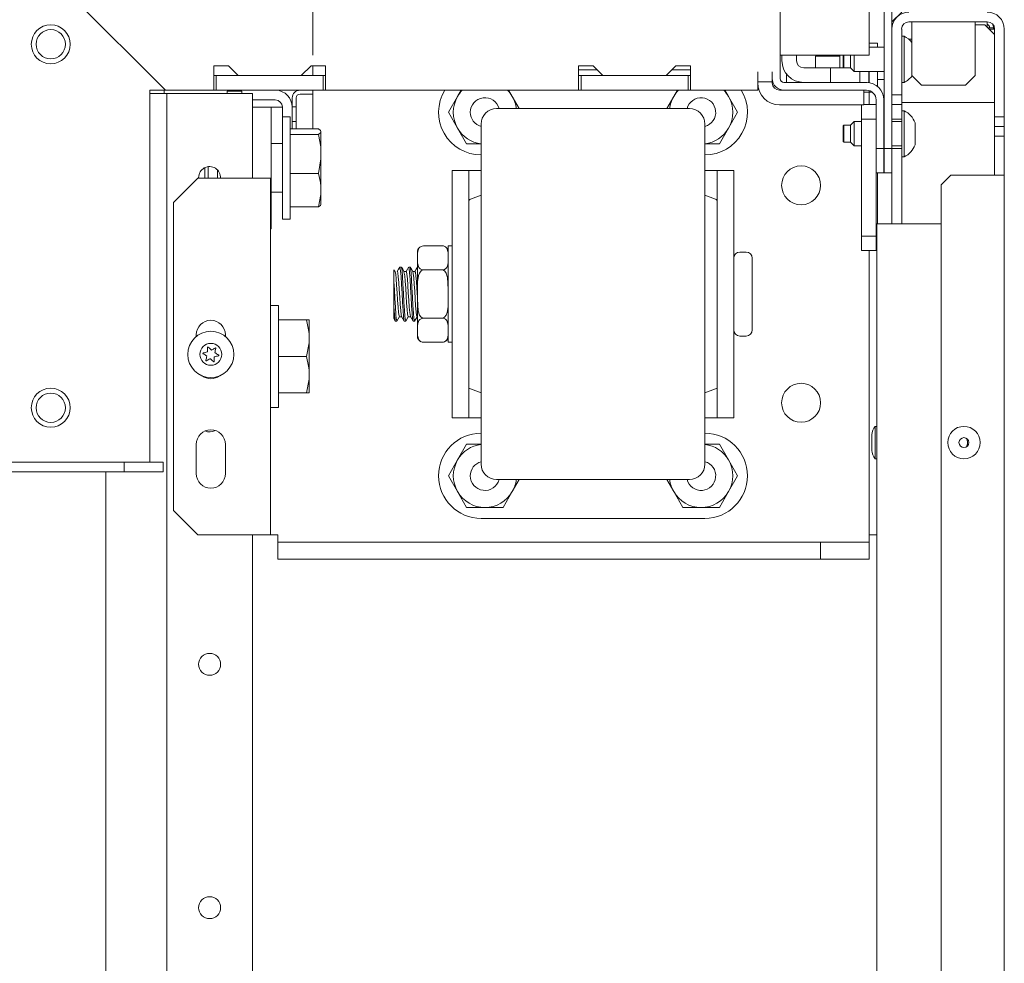
# Model space of a CAD drawing. Units: inches. Extents: x 111 to 391, y 29 to 248.
# Drawn here: x 225 to 233, y 62 to 70 of the extents above; entities that cross this region are included whole.
import ezdxf

# ---------------------------------------------------------------- set-up
doc = ezdxf.new("R2010")
doc.units = ezdxf.units.IN
doc.header["$MEASUREMENT"] = 0
doc.layers.add('1', color=7, linetype='CONTINUOUS')

msp = doc.modelspace()

# ---------------------------------------------------------------- linework, layer by layer
at = {"layer": '1', "color": 18, "linetype": 'Continuous', "lineweight": 18}
for p, q in [((231.5484, 71.1721), (231.5484, 69.2508)), ((226.574, 69.1563), (225.3944, 70.3359)), ((227.7662, 69.6357), (227.7662, 70.0688)), ((232.2688, 69.6357), (232.2688, 70.0688)), ((232.3909, 69.8115), (232.3909, 68.6855)), ((232.4539, 69.8115), (232.4539, 68.6855)), ((232.5327, 69.7883), (232.4539, 69.7095)), ((232.5327, 69.6505), (232.5327, 69.119)), ((233.2256, 69.7095), (232.5917, 69.7095)), ((232.6153, 69.668), (232.6153, 69.7095)), ((232.6153, 69.5678), (232.6153, 69.668)), ((233.1271, 69.7095), (233.1271, 69.668)), ((233.1271, 69.6859), (233.2059, 69.6859)), ((233.1271, 69.668), (233.1271, 69.5678)), ((233.2846, 69.6072), (233.2059, 69.6859)), ((233.2256, 69.7095), (233.2256, 69.6662)), ((233.263, 69.6615), (233.2303, 69.6615)), ((233.2726, 69.6505), (233.2413, 69.6505)), ((233.2756, 69.6615), (233.263, 69.6615)), ((233.2846, 69.6505), (233.2726, 69.6505)), ((233.2756, 69.6504), (233.2756, 69.6615)), ((233.2846, 68.9418), (233.2846, 69.6505)), ((233.3634, 69.6505), (233.3634, 68.9418)), ((227.7662, 69.4965), (227.7662, 69.6357)), ((232.2688, 69.4965), (232.2688, 69.6357)), ((232.5524, 69.593), (232.5327, 69.593)), ((232.5524, 69.5573), (232.5524, 69.593)), ((227.7662, 69.4388), (227.7662, 69.4965)), ((232.3182, 69.5373), (232.2688, 69.5373)), ((232.3909, 69.5045), (232.2688, 69.5045)), ((232.2688, 69.4388), (232.2688, 69.4965)), ((232.3358, 69.5373), (232.3182, 69.5373)), ((232.3358, 69.5373), (232.3358, 69.5045)), ((232.5524, 69.4638), (232.5524, 69.5573)), ((232.6153, 69.5678), (232.5905, 69.5678)), ((232.6153, 69.5678), (232.6153, 69.2765)), ((233.1271, 69.2765), (233.1271, 69.5678)), ((232.2688, 69.4388), (231.5484, 69.4388)), ((231.5633, 69.3965), (231.5633, 69.4389)), ((231.6814, 69.3965), (231.6814, 69.4389)), ((231.8358, 69.4319), (231.8358, 69.3374)), ((231.8646, 69.4319), (231.8358, 69.4319)), ((231.9342, 69.4319), (231.8646, 69.4319)), ((232.0038, 69.4319), (231.9342, 69.4319)), ((232.0326, 69.4319), (232.0038, 69.4319)), ((232.0326, 69.4319), (232.0257, 69.4388)), ((232.0326, 69.3374), (232.0326, 69.4319)), ((232.0602, 69.3745), (232.0602, 69.4388)), ((232.0651, 69.4389), (232.0651, 69.423)), ((232.0651, 69.423), (232.0651, 69.406)), ((232.1192, 69.3708), (232.1192, 69.4388)), ((232.1488, 69.4388), (232.1488, 69.4227)), ((232.1488, 69.4227), (232.1488, 69.406)), ((232.5524, 69.3483), (232.5524, 69.4638)), ((226.9651, 69.3532), (226.9651, 69.1563)), ((227.0832, 69.3532), (226.9651, 69.3532)), ((227.1619, 69.2745), (227.0832, 69.3532)), ((227.7525, 69.3532), (227.6737, 69.2745)), ((227.8706, 69.3532), (227.7525, 69.3532)), ((227.7662, 69.2744), (227.7662, 69.3532)), ((227.8706, 69.1563), (227.8706, 69.3532)), ((229.9178, 69.3532), (230.0359, 69.3532)), ((229.9178, 69.1563), (229.9178, 69.3532)), ((230.0359, 69.3532), (230.1147, 69.2745)), ((230.6265, 69.2745), (230.7052, 69.3532)), ((230.7052, 69.3532), (230.8233, 69.3532)), ((230.8233, 69.3532), (230.8233, 69.1563)), ((231.7405, 69.3374), (231.8389, 69.3374)), ((231.8389, 69.3374), (231.9225, 69.3374)), ((231.9225, 69.3374), (231.957, 69.3374)), ((231.957, 69.3374), (231.9881, 69.3374)), ((231.957, 69.3374), (231.957, 69.2193)), ((231.9881, 69.3374), (232.0648, 69.3374)), ((232.0602, 69.3421), (232.0602, 69.3745)), ((232.0602, 69.3421), (232.0651, 69.3371)), ((232.0651, 69.406), (232.0651, 69.3573)), ((232.0651, 69.3573), (232.0651, 69.3371)), ((232.0651, 69.3371), (232.1192, 69.3371)), ((232.1192, 69.3371), (232.1192, 69.3708)), ((232.1192, 69.3371), (232.1488, 69.3076)), ((232.1488, 69.406), (232.1488, 69.3364)), ((232.1488, 69.3364), (232.1488, 69.3076)), ((232.5524, 69.2547), (232.5524, 69.3483)), ((226.9847, 69.2745), (226.9651, 69.2745)), ((226.9847, 69.1563), (226.9847, 69.2745)), ((227.8509, 69.2745), (226.9847, 69.2745)), ((227.6737, 69.2745), (227.1619, 69.2745)), ((227.8706, 69.2745), (227.8509, 69.2745)), ((227.8509, 69.1563), (227.8509, 69.2745)), ((229.9178, 69.3223), (230.0668, 69.3223)), ((229.9375, 69.2745), (229.9178, 69.2745)), ((229.9375, 69.1563), (229.9375, 69.2745)), ((230.8036, 69.2745), (229.9375, 69.2745)), ((230.1147, 69.2745), (230.6265, 69.2745)), ((230.6743, 69.3223), (230.8233, 69.3223)), ((230.8233, 69.2745), (230.8036, 69.2745)), ((230.8036, 69.1563), (230.8036, 69.2745)), ((231.3673, 69.1563), (231.3673, 69.304)), ((231.4854, 69.304), (231.4854, 69.2508)), ((231.4854, 69.304), (231.4854, 69.2483)), ((231.6015, 69.2193), (231.6015, 69.2866)), ((232.1488, 69.3076), (232.3909, 69.3076)), ((232.1933, 69.3076), (232.1933, 69.2193)), ((232.2669, 69.2193), (232.2669, 69.3076)), ((232.2688, 69.3076), (232.2688, 69.2177)), ((232.3358, 69.3076), (232.3358, 69.1882)), ((232.5524, 69.219), (232.5524, 69.2547)), ((232.6153, 69.2765), (232.6941, 69.1977)), ((233.0484, 69.1977), (233.1271, 69.2765)), ((231.4854, 69.2252), (231.3673, 69.2252)), ((231.4854, 69.2483), (231.4854, 69.2252)), ((231.4854, 69.2252), (231.4854, 69.2154)), ((231.5799, 69.2193), (232.2472, 69.2193)), ((232.2472, 69.2193), (232.2521, 69.2193)), ((232.262, 69.2193), (232.2669, 69.2193)), ((232.3358, 69.2436), (232.3909, 69.2436)), ((232.5327, 69.219), (232.5524, 69.219)), ((232.6941, 69.1977), (233.0484, 69.1977)), ((226.448, 69.1563), (226.574, 69.1563)), ((226.448, 66.2075), (226.448, 69.1563)), ((226.4867, 69.1292), (226.448, 69.1292)), ((226.5563, 69.1292), (226.4867, 69.1292)), ((226.5851, 69.1292), (226.5563, 69.1292)), ((226.5636, 69.1563), (226.5636, 69.1292)), ((226.574, 69.1563), (226.9651, 69.1563)), ((226.5851, 69.1292), (226.5851, 32.5378)), ((226.6174, 69.1292), (226.5851, 69.1292)), ((226.6953, 69.1292), (226.6174, 69.1292)), ((227.1678, 69.1292), (226.6953, 69.1292)), ((226.9847, 69.1563), (226.9651, 69.1563)), ((227.8509, 69.1563), (226.9847, 69.1563)), ((227.1928, 69.1478), (227.0747, 69.1478)), ((227.0747, 69.1478), (227.0747, 69.1431)), ((227.0747, 69.1431), (227.0747, 69.1292)), ((227.2457, 69.1292), (227.1678, 69.1292)), ((227.1928, 69.1478), (227.1928, 69.1431)), ((227.1928, 69.1431), (227.1928, 69.1292)), ((227.278, 69.1292), (227.2457, 69.1292)), ((227.278, 69.1292), (227.278, 68.4442)), ((227.6002, 69.0933), (227.6002, 69.0209)), ((227.6317, 69.0933), (227.6317, 69.0209)), ((227.6632, 69.1248), (227.7662, 69.1248)), ((227.7662, 68.8428), (227.7662, 69.1563)), ((227.8706, 69.1563), (227.8509, 69.1563)), ((227.8706, 69.1563), (229.9178, 69.1563)), ((228.938, 69.1052), (228.8641, 68.9773)), ((228.9675, 69.1563), (228.938, 69.1052)), ((229.3812, 69.1052), (229.3517, 69.1563)), ((229.4378, 69.0073), (229.3812, 69.1052)), ((229.9375, 69.1563), (229.9178, 69.1563)), ((230.8036, 69.1563), (229.9375, 69.1563)), ((230.688, 69.1052), (230.6314, 69.0073)), ((230.7175, 69.1563), (230.688, 69.1052)), ((230.8233, 69.1563), (230.8036, 69.1563)), ((230.8233, 69.1563), (231.3673, 69.1563)), ((231.1312, 69.1052), (231.1017, 69.1563)), ((231.2051, 68.9773), (231.1312, 69.1052)), ((231.5444, 69.1563), (231.5799, 69.1563)), ((231.5799, 69.1563), (232.2472, 69.1563)), ((232.2255, 69.1563), (232.2255, 69.0382)), ((232.2255, 69.1393), (232.2961, 69.1393)), ((232.2688, 69.1533), (232.2688, 69.0398)), ((232.4539, 69.119), (232.5327, 69.119)), ((232.5327, 69.119), (232.5327, 69.0403)), ((227.4624, 69.0777), (227.278, 69.0777)), ((227.278, 69.0198), (227.429, 69.0198)), ((227.4303, 69.0198), (227.429, 69.0198)), ((227.429, 69.0198), (227.429, 68.9622)), ((227.4343, 69.0198), (227.4303, 69.0198)), ((227.4951, 69.0198), (227.4343, 69.0198)), ((227.5148, 69.0198), (227.4951, 69.0198)), ((227.5215, 69.0198), (227.5148, 69.0198)), ((227.5215, 69.0198), (227.5215, 68.9411)), ((227.6002, 68.9028), (227.6002, 69.0209)), ((227.6002, 69.0209), (227.6317, 69.0209)), ((227.6317, 69.0209), (227.6317, 68.9028)), ((231.5444, 69.0382), (232.1271, 69.0382)), ((232.1967, 69.0382), (232.1271, 69.0382)), ((232.2255, 69.0382), (232.1967, 69.0382)), ((232.2078, 68.9218), (232.2078, 69.0382)), ((232.2255, 69.0399), (232.3259, 69.0399)), ((232.3259, 69.0776), (232.3259, 68.6855)), ((232.3889, 69.0776), (232.3889, 68.6855)), ((232.5327, 69.0403), (232.4539, 69.0403)), ((232.5327, 69.056), (233.2846, 69.056)), ((232.5327, 69.0403), (232.5327, 68.9218)), ((227.429, 68.9622), (227.429, 68.823)), ((227.5837, 68.9411), (227.5215, 68.9411)), ((227.5215, 68.9411), (227.5215, 68.8857)), ((227.5837, 68.9001), (227.5837, 68.9411)), ((228.8641, 68.9773), (228.938, 68.8493)), ((230.8156, 69.0073), (229.2536, 69.0073)), ((231.1312, 68.8493), (231.2051, 68.9773)), ((232.5524, 68.9907), (232.5327, 68.9907)), ((232.5524, 68.955), (232.5524, 68.9907)), ((232.5524, 68.8615), (232.5524, 68.955)), ((233.2846, 68.8631), (233.2846, 68.9418)), ((233.2846, 68.9418), (233.3634, 68.9418)), ((233.3634, 68.9418), (233.3634, 68.8631)), ((227.5215, 68.8857), (227.5215, 68.7344)), ((227.5837, 68.7854), (227.5837, 68.9001)), ((227.6002, 68.9028), (227.6002, 68.8428)), ((227.6317, 68.9028), (227.6002, 68.9028)), ((227.6317, 68.9028), (227.6317, 68.8864)), ((227.6317, 68.8864), (227.6317, 68.8428)), ((229.1286, 68.8478), (229.1286, 68.8823)), ((230.9406, 68.8823), (230.9406, 68.8477)), ((232.0651, 68.8726), (232.0602, 68.8677)), ((232.0602, 68.8357), (232.0602, 68.8677)), ((232.1192, 68.8726), (232.0651, 68.8726)), ((232.0651, 68.8726), (232.0651, 68.8524)), ((232.0651, 68.8524), (232.0651, 68.8037)), ((232.1488, 68.9021), (232.1192, 68.8726)), ((232.1192, 68.8381), (232.1192, 68.8726)), ((232.2078, 68.9021), (232.1488, 68.9021)), ((232.1488, 68.9021), (232.1488, 68.8733)), ((232.1488, 68.8733), (232.1488, 68.8037)), ((232.2078, 68.9218), (232.2078, 67.9769)), ((232.3259, 68.9218), (232.2078, 68.9218)), ((232.3909, 68.9021), (232.3889, 68.9021)), ((232.5327, 68.9218), (232.4539, 68.9218)), ((232.5327, 68.9021), (232.4539, 68.9021)), ((232.5327, 68.8037), (232.5327, 68.9218)), ((232.5524, 68.7459), (232.5524, 68.8615)), ((232.6409, 68.848), (232.6409, 68.8923)), ((233.2846, 68.7843), (233.2846, 68.8631)), ((233.3634, 68.8631), (233.2846, 68.8631)), ((233.3634, 68.8631), (233.3634, 68.7843)), ((227.429, 68.2324), (227.429, 68.823)), ((227.8127, 68.8428), (227.5837, 68.8428)), ((227.8127, 68.798), (227.5837, 68.798)), ((227.5837, 68.6197), (227.5837, 68.7854)), ((227.8127, 68.8428), (227.8291, 68.8308)), ((227.8325, 68.8148), (227.8127, 68.798)), ((227.8127, 68.798), (227.831, 68.6973)), ((227.8291, 68.8308), (227.8325, 68.826)), ((227.8325, 68.8148), (227.8325, 68.826)), ((227.8325, 68.8148), (227.8325, 68.7642)), ((228.938, 68.8493), (229.0119, 68.7214)), ((229.1286, 68.7461), (229.1286, 68.8478)), ((230.9406, 68.8477), (230.9406, 68.7459)), ((231.0573, 68.7214), (231.1312, 68.8493)), ((232.0602, 68.7717), (232.0602, 68.8357)), ((232.0651, 68.8037), (232.0651, 68.755)), ((232.1192, 68.7692), (232.1192, 68.8381)), ((232.1488, 68.8037), (232.1488, 68.7341)), ((232.5327, 68.6856), (232.5327, 68.8037)), ((232.6409, 68.7594), (232.6409, 68.848)), ((233.2846, 68.7843), (233.2846, 68.4694)), ((233.3634, 68.7843), (233.2846, 68.7843)), ((233.3634, 68.4694), (233.3634, 68.7843)), ((227.5215, 68.7246), (227.429, 68.7246)), ((227.5215, 68.7344), (227.5215, 68.5277)), ((227.831, 68.6973), (227.8325, 68.6797)), ((227.8325, 68.7642), (227.8325, 68.6797)), ((229.0119, 68.7214), (229.1286, 68.7214)), ((229.1286, 68.5824), (229.1286, 68.7461)), ((230.9406, 68.7459), (230.9406, 68.5821)), ((230.9406, 68.7214), (231.0573, 68.7214)), ((232.0602, 68.7397), (232.0602, 68.7717)), ((232.0602, 68.7397), (232.0651, 68.7348)), ((232.0651, 68.755), (232.0651, 68.7348)), ((232.0651, 68.7348), (232.1192, 68.7348)), ((232.1192, 68.7348), (232.1192, 68.7692)), ((232.1192, 68.7348), (232.1488, 68.7053)), ((232.1488, 68.7341), (232.1488, 68.7053)), ((232.1488, 68.7053), (232.2078, 68.7053)), ((232.3889, 68.7053), (232.3909, 68.7053)), ((232.4539, 68.7053), (232.5327, 68.7053)), ((232.5524, 68.6524), (232.5524, 68.7459)), ((232.6409, 68.7151), (232.6409, 68.7594)), ((227.5837, 68.4357), (227.5837, 68.6197)), ((227.8325, 68.6012), (227.8325, 68.6797)), ((232.3259, 68.6855), (232.3889, 68.6855)), ((232.3259, 68.4886), (232.3259, 68.6855)), ((232.3889, 68.6855), (232.3889, 68.4886)), ((232.3909, 68.4886), (232.3909, 68.6855)), ((232.3909, 68.6855), (232.4539, 68.6855)), ((232.5327, 68.6856), (232.4539, 68.6856)), ((232.4539, 68.6855), (232.4539, 68.4886)), ((232.5327, 68.6856), (232.5327, 68.0753)), ((232.5327, 68.6167), (232.5524, 68.6167)), ((232.5524, 68.6167), (232.5524, 68.6524)), ((226.9211, 68.5376), (226.9211, 68.5327)), ((227.8325, 68.6012), (227.8127, 68.4829)), ((227.8325, 68.4885), (227.8325, 68.6012)), ((229.1286, 68.3647), (229.1286, 68.5824)), ((230.9406, 68.5821), (230.9406, 68.3644)), ((226.8916, 68.4853), (226.8916, 68.5287)), ((226.8916, 68.4448), (226.8916, 68.4853)), ((226.9211, 68.5327), (226.9211, 68.5277)), ((226.9211, 68.5277), (226.9211, 68.4852)), ((226.9211, 68.4852), (226.9211, 68.4447)), ((226.9959, 68.5105), (226.9959, 68.4772)), ((226.9959, 68.4772), (226.9959, 68.4447)), ((227.5215, 68.5277), (227.5215, 68.321)), ((227.8127, 68.4829), (227.5837, 68.4829)), ((227.8127, 68.4829), (227.8291, 68.4104)), ((227.8325, 68.3814), (227.8325, 68.4885)), ((229.0296, 68.5073), (228.8956, 68.5073)), ((228.8956, 68.5073), (228.8956, 67.8538)), ((229.0384, 68.5073), (229.0296, 68.5073)), ((229.0296, 68.2563), (229.0296, 68.5073)), ((229.0596, 68.5073), (229.0384, 68.5073)), ((229.1286, 68.5073), (229.0596, 68.5073)), ((230.9406, 68.5073), (231.0096, 68.5073)), ((231.0096, 68.5073), (231.0308, 68.5073)), ((231.0308, 68.5073), (231.0396, 68.5073)), ((231.1736, 68.5073), (231.0396, 68.5073)), ((231.0396, 68.5073), (231.0396, 68.2563)), ((231.1736, 67.8538), (231.1736, 68.5073)), ((232.3259, 67.9769), (232.3259, 68.4886)), ((232.3259, 67.9769), (232.3259, 68.4886)), ((232.3889, 68.4886), (232.3259, 68.4886)), ((232.3358, 68.4886), (232.3358, 68.0756)), ((232.4539, 68.4886), (232.3909, 68.4886)), ((232.4539, 68.0753), (232.4539, 68.4881)), ((232.9303, 68.4694), (232.8515, 68.3906)), ((233.2256, 68.4694), (232.9303, 68.4694)), ((233.323, 68.4694), (233.2256, 68.4694)), ((233.3634, 68.4694), (233.323, 68.4694)), ((233.3634, 68.4694), (233.3634, 33.1977)), ((226.8351, 68.4447), (226.6382, 68.2479)), ((227.2288, 68.4447), (226.8351, 68.4447)), ((227.368, 68.4447), (227.2288, 68.4447)), ((227.4256, 68.4447), (227.368, 68.4447)), ((227.4256, 68.4447), (227.4256, 65.5609)), ((227.5837, 68.27), (227.5837, 68.4357)), ((227.8291, 68.4104), (227.8325, 68.3814)), ((227.8325, 68.314), (227.8325, 68.3814)), ((232.8515, 68.3906), (232.8515, 33.2765)), ((227.429, 68.3308), (227.5215, 68.3308)), ((227.5215, 68.321), (227.5215, 68.1697)), ((227.8325, 68.314), (227.8127, 68.2126)), ((227.8325, 68.314), (227.8325, 68.252)), ((229.1286, 68.3073), (229.0426, 68.275)), ((229.1286, 68.1041), (229.1286, 68.3647)), ((230.9406, 68.3644), (230.9406, 68.1037)), ((231.0266, 68.275), (230.9406, 68.3073)), ((226.6382, 68.2479), (226.6382, 65.7577)), ((227.429, 68.2324), (227.429, 68.0932)), ((227.5837, 68.1553), (227.5837, 68.27)), ((227.8127, 68.2126), (227.8291, 68.2246)), ((227.8291, 68.2246), (227.8325, 68.2294)), ((227.8325, 68.252), (227.8325, 68.2294)), ((229.0296, 68.2196), (229.0296, 68.2563)), ((229.0296, 68.1133), (229.0296, 68.2196)), ((231.0396, 68.2563), (231.0396, 68.2196)), ((231.0396, 68.2196), (231.0396, 68.1131)), ((227.5215, 68.1697), (227.5215, 68.1143)), ((227.8127, 68.2126), (227.5837, 68.2126)), ((227.5837, 68.1143), (227.5837, 68.1553)), ((227.429, 68.0932), (227.429, 68.0356)), ((227.5215, 68.1143), (227.5837, 68.1143)), ((229.0296, 67.9476), (229.0296, 68.1133)), ((229.1286, 67.8135), (229.1286, 68.1041)), ((230.9406, 68.1037), (230.9406, 67.8132)), ((231.0396, 68.1131), (231.0396, 67.9474)), ((232.3318, 33.5914), (232.3318, 68.0757)), ((232.3318, 68.0757), (232.3734, 68.0757)), ((232.3734, 68.0757), (232.4736, 68.0757)), ((232.4736, 68.0757), (232.8515, 68.0757)), ((227.429, 68.0356), (227.4256, 68.0356)), ((232.2078, 67.9769), (232.3259, 67.9769)), ((232.2078, 67.8588), (232.2078, 67.9769)), ((232.3259, 67.9769), (232.3259, 67.8588)), ((232.3259, 67.9769), (232.3259, 67.8588)), ((228.6428, 67.8932), (228.6513, 67.8961)), ((228.6513, 67.8961), (228.6613, 67.8975)), ((228.6613, 67.8975), (228.6631, 67.8976)), ((228.6631, 67.8976), (228.8131, 67.8976)), ((228.8131, 67.8976), (228.8219, 67.8968)), ((228.8219, 67.8968), (228.8297, 67.8947)), ((228.8956, 67.8973), (228.8631, 67.8973)), ((228.8631, 67.8973), (228.8631, 67.845)), ((229.0296, 67.7389), (229.0296, 67.9476)), ((231.0396, 67.9474), (231.0396, 67.7387)), ((228.6131, 67.8476), (228.6131, 67.8405)), ((228.6131, 67.8405), (228.6131, 67.8197)), ((228.6131, 67.8197), (228.6133, 67.8347)), ((228.6131, 67.7803), (228.6131, 67.8197)), ((228.6133, 67.8347), (228.6156, 67.8556)), ((228.6156, 67.8556), (228.6251, 67.8786)), ((228.6251, 67.8786), (228.6322, 67.8864)), ((228.6322, 67.8864), (228.6428, 67.8932)), ((228.8297, 67.8947), (228.84, 67.8895)), ((228.84, 67.8895), (228.8515, 67.878)), ((228.8515, 67.878), (228.8624, 67.8424)), ((228.8624, 67.8424), (228.8631, 67.8197)), ((228.8631, 67.845), (228.8631, 67.7023)), ((228.8956, 67.8538), (228.8956, 67.6948)), ((231.1736, 67.6948), (231.1736, 67.8538)), ((231.2736, 67.8473), (231.2236, 67.8473)), ((232.3259, 67.8588), (232.2078, 67.8588)), ((232.2688, 67.8588), (232.2688, 65.5609)), ((228.6138, 67.7575), (228.6131, 67.7803)), ((228.6131, 67.7803), (228.6131, 67.6774)), ((228.6247, 67.722), (228.6138, 67.7575)), ((228.8606, 67.7443), (228.8511, 67.7214)), ((228.8629, 67.7653), (228.8606, 67.7443)), ((228.8631, 67.7803), (228.8629, 67.7653)), ((229.0296, 67.5075), (229.0296, 67.7389)), ((229.1286, 67.5076), (229.1286, 67.8135)), ((230.9406, 67.8132), (230.9406, 67.5073)), ((231.0396, 67.7387), (231.0396, 67.5073)), ((231.3236, 67.7973), (231.3236, 67.7584)), ((231.3236, 67.7584), (231.3236, 67.6523)), ((228.4236, 67.7032), (228.4236, 67.7044)), ((228.4236, 67.7044), (228.4236, 67.6868)), ((228.4236, 67.6868), (228.4236, 67.6471)), ((228.429, 67.6966), (228.4248, 67.7039)), ((228.4332, 67.6893), (228.429, 67.6966)), ((228.4376, 67.6683), (228.4331, 67.6879)), ((228.4415, 67.6303), (228.4376, 67.6683)), ((228.4604, 67.7078), (228.4497, 67.6894)), ((228.45, 67.6877), (228.451, 67.6903)), ((228.451, 67.6903), (228.455, 67.6787)), ((228.455, 67.6787), (228.4588, 67.6478)), ((228.4711, 67.7261), (228.4604, 67.7078)), ((228.4776, 67.6962), (228.4708, 67.7233)), ((228.4828, 67.726), (228.4715, 67.726)), ((228.4813, 67.649), (228.4776, 67.6962)), ((228.4828, 67.7229), (228.4849, 67.7223)), ((228.494, 67.7077), (228.4833, 67.726)), ((228.4849, 67.7223), (228.4887, 67.6967)), ((228.4887, 67.6967), (228.4926, 67.6498)), ((228.5046, 67.6893), (228.494, 67.7077)), ((228.5223, 67.6903), (228.5041, 67.6903)), ((228.5107, 67.6547), (228.5044, 67.6873)), ((228.5319, 67.7078), (228.5212, 67.6895)), ((228.5223, 67.6877), (228.5241, 67.688)), ((228.5241, 67.688), (228.528, 67.6682)), ((228.528, 67.6682), (228.5318, 67.6302)), ((228.5425, 67.7262), (228.5319, 67.7078)), ((228.5467, 67.7145), (228.5422, 67.7241)), ((228.5543, 67.726), (228.5429, 67.726)), ((228.5505, 67.6796), (228.5467, 67.7145)), ((228.5544, 67.6252), (228.5505, 67.6796)), ((228.5543, 67.7254), (228.5578, 67.7148)), ((228.5655, 67.7075), (228.5549, 67.7258)), ((228.5578, 67.7148), (228.5617, 67.6803)), ((228.5617, 67.6803), (228.5655, 67.6261)), ((228.5762, 67.6892), (228.5655, 67.7075)), ((228.5937, 67.6903), (228.5755, 67.6903)), ((228.5797, 67.6732), (228.576, 67.6894)), ((228.5837, 67.6383), (228.5797, 67.6732)), ((228.6033, 67.7078), (228.5927, 67.6895)), ((228.5937, 67.6892), (228.5972, 67.6823)), ((228.5972, 67.6823), (228.601, 67.6546)), ((228.6139, 67.7262), (228.6033, 67.7078)), ((228.6131, 67.6774), (228.6131, 67.5467)), ((228.6146, 67.6073), (228.6226, 67.6568)), ((228.6226, 67.6568), (228.6305, 67.677)), ((228.6362, 67.7105), (228.6247, 67.722)), ((228.6305, 67.677), (228.6436, 67.6944)), ((228.6465, 67.7053), (228.6362, 67.7105)), ((228.6436, 67.6944), (228.6522, 67.7)), ((228.6544, 67.7032), (228.6465, 67.7053)), ((228.6522, 67.7), (228.6621, 67.7024)), ((228.6631, 67.7024), (228.6544, 67.7032)), ((228.6621, 67.7024), (228.6631, 67.7024)), ((228.6631, 67.7024), (228.8131, 67.7024)), ((228.815, 67.7024), (228.8131, 67.7024)), ((228.8131, 67.7024), (228.8169, 67.7021)), ((228.8249, 67.7038), (228.815, 67.7024)), ((228.8169, 67.7021), (228.825, 67.6995)), ((228.8334, 67.7068), (228.8249, 67.7038)), ((228.825, 67.6995), (228.8346, 67.6925)), ((228.844, 67.7136), (228.8334, 67.7068)), ((228.8346, 67.6925), (228.8456, 67.6771)), ((228.8511, 67.7214), (228.844, 67.7136)), ((228.8456, 67.6771), (228.8571, 67.6425)), ((228.8631, 67.7023), (228.8631, 67.5073)), ((228.8956, 67.6948), (228.8956, 67.5073)), ((231.1736, 67.5073), (231.1736, 67.6948)), ((228.4236, 67.6471), (228.4236, 67.6103)), ((228.4236, 67.6103), (228.4236, 67.507)), ((228.4236, 67.6103), (228.4273, 67.544)), ((228.4453, 67.5784), (228.4415, 67.6303)), ((228.4492, 67.5185), (228.4453, 67.5784)), ((228.4588, 67.6478), (228.4627, 67.6009)), ((228.4627, 67.6009), (228.4665, 67.5435)), ((228.4853, 67.5857), (228.4813, 67.649)), ((228.489, 67.5136), (228.4853, 67.5857)), ((228.4926, 67.6498), (228.4964, 67.5867)), ((228.4964, 67.5867), (228.5004, 67.5147)), ((228.5145, 67.6104), (228.5107, 67.6547)), ((228.5183, 67.5544), (228.5145, 67.6104)), ((228.5318, 67.6302), (228.5357, 67.5783)), ((228.5357, 67.5783), (228.5394, 67.5183)), ((228.5582, 67.5575), (228.5544, 67.6252)), ((228.5655, 67.6261), (228.5694, 67.5585)), ((228.5874, 67.5884), (228.5837, 67.6383)), ((228.5914, 67.5295), (228.5874, 67.5884)), ((228.601, 67.6546), (228.6048, 67.6103)), ((228.6048, 67.6103), (228.6087, 67.5542)), ((228.6131, 67.5467), (228.6146, 67.6073)), ((228.8571, 67.6425), (228.8631, 67.5467)), ((231.3236, 67.6523), (231.3236, 67.5073)), ((228.4236, 67.507), (228.4236, 67.4038)), ((228.4273, 67.544), (228.4312, 67.4705)), ((228.453, 67.4572), (228.4492, 67.5185)), ((228.4665, 67.5435), (228.4703, 67.4819)), ((228.493, 67.4408), (228.489, 67.5136)), ((228.5004, 67.5147), (228.5041, 67.4418)), ((228.5222, 67.4931), (228.5183, 67.5544)), ((228.5394, 67.5183), (228.5434, 67.4571)), ((228.562, 67.4841), (228.5582, 67.5575)), ((228.5694, 67.5585), (228.5733, 67.4851)), ((228.5952, 67.468), (228.5914, 67.5295)), ((228.6087, 67.5542), (228.6131, 67.4832)), ((228.6131, 67.4679), (228.6131, 67.5467)), ((228.8631, 67.5073), (228.8631, 67.3123)), ((228.8956, 67.5073), (228.8956, 67.3198)), ((229.0296, 67.276), (229.0296, 67.5075)), ((229.1286, 67.2017), (229.1286, 67.5076)), ((230.9406, 67.5073), (230.9406, 67.2013)), ((231.0396, 67.5073), (231.0396, 67.2758)), ((231.1736, 67.3198), (231.1736, 67.5073)), ((231.3236, 67.5073), (231.3236, 67.3623)), ((228.4312, 67.4705), (228.4349, 67.4011)), ((228.4568, 67.4017), (228.453, 67.4572)), ((228.4703, 67.4819), (228.4742, 67.4233)), ((228.4742, 67.4233), (228.478, 67.3741)), ((228.4967, 67.3755), (228.493, 67.4408)), ((228.5041, 67.4418), (228.5079, 67.3763)), ((228.526, 67.4333), (228.5222, 67.4931)), ((228.5299, 67.382), (228.526, 67.4333)), ((228.5434, 67.4571), (228.5472, 67.4016)), ((228.5659, 67.4133), (228.562, 67.4841)), ((228.5733, 67.4851), (228.577, 67.4143)), ((228.599, 67.4109), (228.5952, 67.468)), ((228.6191, 67.372), (228.6131, 67.4679)), ((228.6131, 67.4679), (228.6131, 67.3371)), ((228.8631, 67.4679), (228.8616, 67.4073)), ((227.4878, 67.4162), (227.4256, 67.4162)), ((227.4878, 67.3753), (227.4878, 67.4162)), ((227.4878, 67.2606), (227.4878, 67.3753)), ((228.4236, 67.4038), (228.4236, 67.4032)), ((228.4276, 67.343), (228.4236, 67.4038)), ((228.4236, 67.4032), (228.4236, 67.3482)), ((228.4236, 67.3482), (228.4236, 67.3108)), ((228.4315, 67.3044), (228.4276, 67.343)), ((228.4349, 67.4011), (228.4389, 67.3437)), ((228.4389, 67.3437), (228.4426, 67.3048)), ((228.4607, 67.3581), (228.4568, 67.4017)), ((228.4645, 67.3314), (228.4607, 67.3581)), ((228.478, 67.3741), (228.4819, 67.34)), ((228.4819, 67.34), (228.4857, 67.3248)), ((228.5006, 67.3251), (228.4967, 67.3755)), ((228.5079, 67.3763), (228.5118, 67.3256)), ((228.5336, 67.3448), (228.5299, 67.382)), ((228.5376, 67.3261), (228.5336, 67.3448)), ((228.5472, 67.4016), (228.551, 67.358)), ((228.551, 67.358), (228.5572, 67.3272)), ((228.5696, 67.3531), (228.5659, 67.4133)), ((228.5736, 67.3104), (228.5696, 67.3531)), ((228.577, 67.4143), (228.581, 67.3539)), ((228.581, 67.3539), (228.5847, 67.3109)), ((228.6029, 67.3648), (228.599, 67.4109)), ((228.6066, 67.3347), (228.6029, 67.3648)), ((228.6306, 67.3374), (228.6191, 67.372)), ((228.8536, 67.3577), (228.8457, 67.3376)), ((228.8616, 67.4073), (228.8536, 67.3577)), ((231.3236, 67.3623), (231.3236, 67.2561)), ((227.7168, 67.2981), (227.4878, 67.2981)), ((227.4878, 67.0948), (227.4878, 67.2606)), ((227.7168, 67.2981), (227.7332, 67.2189)), ((227.7367, 67.2981), (227.7168, 67.2981)), ((227.7367, 67.2981), (227.7367, 67.2612)), ((227.7367, 67.2612), (227.7367, 67.1873)), ((228.4226, 67.3103), (228.4288, 67.2998)), ((228.4288, 67.2998), (228.4349, 67.2892)), ((228.4352, 67.2887), (228.4315, 67.3044)), ((228.4358, 67.29), (228.4352, 67.2887)), ((228.4358, 67.2885), (228.4471, 67.2885)), ((228.4426, 67.3048), (228.4483, 67.2927)), ((228.448, 67.2891), (228.4586, 67.3074)), ((228.4586, 67.3074), (228.4692, 67.3257)), ((228.4678, 67.3257), (228.4645, 67.3314)), ((228.4678, 67.3242), (228.486, 67.3242)), ((228.4855, 67.3251), (228.4961, 67.3067)), ((228.4961, 67.3067), (228.5068, 67.2884)), ((228.5044, 67.2952), (228.5006, 67.3251)), ((228.5065, 67.292), (228.5044, 67.2952)), ((228.5072, 67.2885), (228.5186, 67.2885)), ((228.5118, 67.3256), (228.5156, 67.2955)), ((228.5156, 67.2955), (228.5199, 67.2909)), ((228.5196, 67.2894), (228.5398, 67.3242)), ((228.5392, 67.3268), (228.5376, 67.3261)), ((228.5392, 67.3242), (228.5574, 67.3242)), ((228.5569, 67.3251), (228.5676, 67.3067)), ((228.5676, 67.3067), (228.5782, 67.2884)), ((228.5773, 67.2899), (228.5736, 67.3104)), ((228.578, 67.2906), (228.5773, 67.2899)), ((228.5786, 67.2885), (228.59, 67.2885)), ((228.5847, 67.3109), (228.59, 67.2914)), ((228.5906, 67.2887), (228.6112, 67.3242)), ((228.6106, 67.3242), (228.6066, 67.3347)), ((228.6107, 67.3243), (228.6106, 67.3242)), ((228.6107, 67.3242), (228.6131, 67.3242)), ((228.6131, 67.3371), (228.6131, 67.2343)), ((228.6133, 67.2492), (228.6156, 67.2702)), ((228.6156, 67.2702), (228.6251, 67.2931)), ((228.6251, 67.2931), (228.6322, 67.3009)), ((228.6416, 67.3221), (228.6306, 67.3374)), ((228.6322, 67.3009), (228.6428, 67.3077)), ((228.6512, 67.315), (228.6416, 67.3221)), ((228.6428, 67.3077), (228.6513, 67.3107)), ((228.6593, 67.3124), (228.6512, 67.315)), ((228.6513, 67.3107), (228.6613, 67.3121)), ((228.6631, 67.3121), (228.6593, 67.3124)), ((228.6613, 67.3121), (228.6631, 67.3121)), ((228.6631, 67.3121), (228.8131, 67.3121)), ((228.8141, 67.3121), (228.8131, 67.3121)), ((228.8131, 67.3121), (228.8219, 67.3113)), ((228.824, 67.3146), (228.8141, 67.3121)), ((228.8219, 67.3113), (228.8297, 67.3093)), ((228.8325, 67.3201), (228.824, 67.3146)), ((228.8297, 67.3093), (228.84, 67.304)), ((228.8457, 67.3376), (228.8325, 67.3201)), ((228.84, 67.304), (228.8515, 67.2926)), ((228.8515, 67.2926), (228.8624, 67.257)), ((228.8631, 67.3123), (228.8631, 67.1695)), ((228.8956, 67.3198), (228.8956, 67.1608)), ((229.0296, 67.0672), (229.0296, 67.276)), ((231.0396, 67.2758), (231.0396, 67.067)), ((231.1736, 67.1608), (231.1736, 67.3198)), ((227.7332, 67.2189), (227.7367, 67.1873)), ((227.7367, 67.1137), (227.7367, 67.1873)), ((228.6131, 67.2343), (228.6133, 67.2492)), ((228.6131, 67.1949), (228.6131, 67.2343)), ((228.6138, 67.1721), (228.6131, 67.1949)), ((228.6131, 67.1949), (228.6131, 67.174)), ((228.8629, 67.1799), (228.8606, 67.1589)), ((228.8624, 67.257), (228.8631, 67.2343)), ((228.8631, 67.1949), (228.8629, 67.1799)), ((229.1286, 66.9111), (229.1286, 67.2017)), ((230.9406, 67.2013), (230.9406, 66.9107)), ((231.3236, 67.2561), (231.3236, 67.2173)), ((226.8233, 67.177), (226.8233, 67.1645)), ((227.0595, 67.1645), (227.0595, 67.177)), ((227.7367, 67.1137), (227.7168, 67.0028)), ((227.7367, 67.1137), (227.7367, 67.0028)), ((228.6131, 67.174), (228.6131, 67.167)), ((228.6247, 67.1365), (228.6138, 67.1721)), ((228.6362, 67.1251), (228.6247, 67.1365)), ((228.6465, 67.1198), (228.6362, 67.1251)), ((228.6544, 67.1178), (228.6465, 67.1198)), ((228.6631, 67.117), (228.6544, 67.1178)), ((228.6631, 67.117), (228.8131, 67.117)), ((228.815, 67.117), (228.8131, 67.117)), ((228.8249, 67.1184), (228.815, 67.117)), ((228.8334, 67.1214), (228.8249, 67.1184)), ((228.844, 67.1282), (228.8334, 67.1214)), ((228.8511, 67.136), (228.844, 67.1282)), ((228.8606, 67.1589), (228.8511, 67.136)), ((228.8631, 67.1695), (228.8631, 67.1173)), ((228.8631, 67.1173), (228.8956, 67.1173)), ((228.8956, 67.1608), (228.8956, 66.5073)), ((231.1736, 66.5073), (231.1736, 67.1608)), ((231.2236, 67.1673), (231.2736, 67.1673)), ((227.4878, 66.9108), (227.4878, 67.0948)), ((229.0296, 66.9015), (229.0296, 67.0672)), ((231.0396, 67.067), (231.0396, 66.9013)), ((227.7168, 67.0028), (227.4878, 67.0028)), ((227.7168, 67.0028), (227.7332, 66.9236)), ((227.7367, 67.0028), (227.7367, 66.892)), ((227.4878, 66.7451), (227.4878, 66.9108)), ((227.7332, 66.9236), (227.7367, 66.892)), ((227.7367, 66.8184), (227.7367, 66.892)), ((229.0296, 66.795), (229.0296, 66.9015)), ((229.1286, 66.6503), (229.1286, 66.9111)), ((230.9406, 66.9107), (230.9406, 66.65)), ((231.0396, 66.9013), (231.0396, 66.7949)), ((227.7367, 66.8184), (227.7168, 66.7076)), ((227.7367, 66.8184), (227.7367, 66.7445)), ((229.0296, 66.7583), (229.0296, 66.795)), ((231.0396, 66.7949), (231.0396, 66.7583)), ((227.4878, 66.6304), (227.4878, 66.7451)), ((227.7168, 66.7076), (227.4878, 66.7076)), ((227.7168, 66.7076), (227.7351, 66.7076)), ((227.7351, 66.7076), (227.7367, 66.7076)), ((227.7367, 66.7445), (227.7367, 66.7076)), ((229.0296, 66.5073), (229.0296, 66.7583)), ((229.0426, 66.7395), (229.1286, 66.7073)), ((230.9406, 66.7073), (231.0266, 66.7395)), ((231.0396, 66.7583), (231.0396, 66.5073)), ((227.4878, 66.5894), (227.4878, 66.6304)), ((229.1286, 66.4326), (229.1286, 66.6503)), ((230.9406, 66.65), (230.9406, 66.4323)), ((227.4256, 66.5894), (227.4878, 66.5894)), ((228.8956, 66.5073), (229.0296, 66.5073)), ((229.0384, 66.5073), (229.0296, 66.5073)), ((229.0596, 66.5073), (229.0384, 66.5073)), ((229.1286, 66.5073), (229.0596, 66.5073)), ((230.9406, 66.5073), (231.0096, 66.5073)), ((231.0096, 66.5073), (231.0308, 66.5073)), ((231.0308, 66.5073), (231.0396, 66.5073)), ((231.0396, 66.5073), (231.1736, 66.5073)), ((229.1286, 66.2687), (229.1286, 66.4326)), ((230.9406, 66.4323), (230.9406, 66.2684)), ((232.3318, 66.437), (232.3189, 66.437)), ((232.3189, 66.437), (232.3189, 66.3986)), ((232.3189, 66.3986), (232.3189, 66.306)), ((232.2919, 66.3373), (232.2919, 66.3686)), ((232.2919, 66.2747), (232.2919, 66.3373)), ((232.3189, 66.306), (232.3189, 66.2134)), ((226.8233, 66.2912), (226.8233, 66.055)), ((227.0595, 66.055), (227.0595, 66.2912)), ((229.0119, 66.2932), (228.938, 66.1652)), ((229.1286, 66.2932), (229.0119, 66.2932)), ((229.1286, 66.1669), (229.1286, 66.2687)), ((231.0573, 66.2932), (230.9406, 66.2932)), ((230.9406, 66.2684), (230.9406, 66.1667)), ((231.1312, 66.1652), (231.0573, 66.2932)), ((232.2919, 66.2433), (232.2919, 66.2747)), ((209.1271, 66.1485), (226.2413, 66.1485)), ((226.2413, 66.1485), (226.5563, 66.1485)), ((226.2413, 66.0697), (226.2413, 66.1485)), ((226.448, 66.2075), (226.448, 66.1658)), ((226.448, 66.1658), (226.448, 66.1485)), ((226.5563, 66.1485), (226.5563, 66.0697)), ((228.938, 66.1652), (228.8641, 66.0373)), ((229.1286, 66.1323), (229.1286, 66.1669)), ((230.9406, 66.1667), (230.9406, 66.1323)), ((231.2051, 66.0373), (231.1312, 66.1652)), ((232.3189, 66.2134), (232.3189, 66.175)), ((232.3189, 66.175), (232.3318, 66.175)), ((226.2413, 66.0697), (209.1271, 66.0697)), ((226.0929, 66.0693), (226.0929, 51.9121)), ((226.5563, 66.0697), (226.2413, 66.0697)), ((228.8641, 66.0373), (228.938, 65.9093)), ((229.2536, 66.0073), (230.8156, 66.0073)), ((229.3812, 65.9093), (229.4378, 66.0073)), ((230.6314, 66.0073), (230.688, 65.9093)), ((231.1312, 65.9093), (231.2051, 66.0373)), ((228.938, 65.9093), (229.0119, 65.7814)), ((229.3073, 65.7814), (229.3812, 65.9093)), ((230.688, 65.9093), (230.7619, 65.7814)), ((231.0573, 65.7814), (231.1312, 65.9093)), ((226.6382, 65.7577), (226.8351, 65.5609)), ((229.0119, 65.7814), (229.1596, 65.7814)), ((229.1596, 65.7814), (229.3073, 65.7814)), ((230.7619, 65.7814), (230.9096, 65.7814)), ((230.9096, 65.7814), (231.0573, 65.7814)), ((230.9396, 65.6923), (229.1296, 65.6923)), ((227.2288, 65.5609), (226.8351, 65.5609)), ((227.368, 65.5609), (227.2288, 65.5609)), ((227.278, 65.5604), (227.278, 32.5378)), ((227.4256, 65.5609), (227.368, 65.5609)), ((227.4429, 65.5609), (227.4256, 65.5609)), ((227.4847, 65.5609), (227.4429, 65.5609)), ((227.4847, 65.5609), (227.4847, 65.5191)), ((227.4847, 65.5191), (227.4847, 65.5018)), ((232.2688, 65.5609), (232.2688, 65.5191)), ((232.3092, 65.5609), (232.2688, 65.5609)), ((232.2688, 65.5191), (232.2688, 65.5018)), ((232.3318, 65.5609), (232.3092, 65.5609)), ((227.4847, 65.364), (227.4847, 65.5018)), ((227.4847, 65.5018), (231.8751, 65.5018)), ((231.8751, 65.5018), (232.2688, 65.5018)), ((231.8751, 65.364), (231.8751, 65.5018)), ((232.2688, 65.5018), (232.2688, 65.364)), ((231.8751, 65.364), (227.4847, 65.364)), ((232.2688, 65.364), (231.8751, 65.364))]:
    msp.add_line(p, q, dxfattribs=at)
for centre, radius in [((225.6458, 69.5279), 0.1575), ((225.6458, 69.5279), 0.1181), ((231.7187, 68.3867), 0.1575), ((226.9414, 67.0196), 0.187), ((226.9414, 67.0196), 0.0886), ((231.7187, 66.6278), 0.1575), ((225.6458, 66.5879), 0.1575), ((225.6458, 66.5879), 0.1181), ((233.0366, 66.306), 0.131), ((233.0366, 66.306), 0.04), ((226.9315, 64.5126), 0.0886), ((226.9315, 62.5441), 0.0886)]:
    msp.add_circle(centre, radius, dxfattribs=at)
for centre, radius, start, end in [((232.5917, 69.6505), 0.1378, 90, 180), ((233.2256, 69.6505), 0.1378, 0, 90), ((232.5917, 69.6505), 0.0591, 90, 180), ((233.2126, 69.6615), 0.0315, 0, 65.63672), ((233.2256, 69.6505), 0.0591, 0, 90), ((233.2126, 69.6615), 0.063, 0, 28.6425), ((232.4743, 69.4338), 0.1774, 37.33477, 63.86237), ((231.7405, 69.3965), 0.1772, 180, 270), ((231.7405, 69.3965), 0.0591, 180, 270), ((231.5799, 69.2508), 0.0945, 180, 270), ((231.5799, 69.2508), 0.0315, 180, 270), ((232.4743, 69.3783), 0.1774, 296.13763, 323.99521), ((231.5444, 69.2154), 0.1772, 180, 270), ((231.5444, 69.2154), 0.0591, 180, 270), ((232.2472, 69.0776), 0.1417, 0, 90), ((227.4624, 69.0186), 0.1378, 0, 87.83297), ((227.6632, 69.0933), 0.063, 90, 180), ((227.6632, 69.0933), 0.0315, 90, 180), ((229.1296, 68.9773), 0.345, 148.73344, 270), ((229.1596, 68.9773), 0.2559, 150, 210), ((229.1596, 68.9773), 0.2559, 135.5925, 150), ((229.1596, 68.9773), 0.1181, 14.70938, 180), ((229.1596, 68.9773), 0.2559, 30, 44.4075), ((229.1596, 68.9773), 0.2559, 6.73219, 30), ((230.9096, 68.9773), 0.2559, 150, 173.26781), ((230.9096, 68.9773), 0.2559, 135.5925, 150), ((230.9096, 68.9773), 0.1181, 285.22125, 165.285), ((230.9396, 68.9773), 0.345, 270, 31.26656), ((230.9096, 68.9773), 0.2559, 30, 44.4075), ((230.9096, 68.9773), 0.2559, 330, 30), ((232.2472, 69.0776), 0.0787, 0, 90), ((227.4624, 69.0186), 0.0591, 1.14609, 90), ((229.1596, 68.9773), 0.1181, 180, 254.78438), ((229.2536, 68.8823), 0.125, 90, 180), ((230.8156, 68.8823), 0.125, 0, 90), ((232.4743, 68.8314), 0.1774, 20.05469, 63.86237), ((229.1596, 68.9773), 0.2559, 210, 263.04188), ((230.9096, 68.9773), 0.2559, 276.95812, 330), ((232.4743, 68.7759), 0.1774, 296.13763, 339.94531), ((226.9315, 68.4497), 0.0886, 356.83313, 180), ((226.9315, 68.4497), 0.0886, 180, 183.1725), ((229.0496, 68.2563), 0.02, 110.55605, 180), ((231.0196, 68.2563), 0.02, 0, 69.44395), ((228.8131, 67.8476), 0.05, 69.68435, 99.5624), ((228.6631, 67.8476), 0.05, 131.81974, 180), ((228.8131, 67.8476), 0.05, 0, 53.11187), ((231.2236, 67.7973), 0.05, 90, 180), ((231.2736, 67.7973), 0.05, 0, 90), ((226.9414, 67.177), 0.1181, 0, 180), ((231.2236, 67.2173), 0.05, 180, 270), ((231.2736, 67.2173), 0.05, 270, 0), ((228.6631, 67.167), 0.05, 180, 246.40812), ((228.6631, 67.167), 0.05, 249.68435, 279.5624), ((228.8131, 67.167), 0.05, 311.81974, 0), ((226.8814, 67.0274), 0.00394, 102.32885, 242.85847), ((226.7482, 66.7676), 0.2881, 55.98466, 62.85847), ((226.8182, 67.3165), 0.292, 282.32886, 288.60237), ((226.9101, 67.0435), 0.00394, 288.60237, 356.4138), ((226.6226, 67.0616), 0.292, 356.4138, 2.68703), ((226.9182, 67.0754), 0.00394, 42.15741, 182.68703), ((227.1347, 67.2714), 0.2881, 222.15741, 228.50506), ((226.9464, 67.0586), 0.00394, 228.50505, 296.42985), ((226.8182, 67.3165), 0.292, 296.42985, 302.7258), ((227.26, 66.9777), 0.2918, 162.314, 169.13633), ((227.1347, 67.2714), 0.2881, 235.95022, 242.82862), ((226.9782, 67.0676), 0.00394, 342.314, 122.7258), ((226.9045, 66.9715), 0.00394, 162.29008, 302.70188), ((226.6226, 67.0616), 0.292, 342.29008, 349.10479), ((227.0643, 66.7226), 0.2918, 116.39793, 122.70188), ((226.9363, 66.9805), 0.00394, 48.54016, 116.39793), ((226.7482, 66.7676), 0.2881, 42.18726, 48.54016), ((226.9646, 66.9637), 0.00394, 222.18726, 2.72165), ((227.26, 66.9777), 0.2918, 176.44984, 182.72165), ((226.9727, 66.9956), 0.00394, 108.56633, 176.44984), ((227.0643, 66.7226), 0.2918, 102.29424, 108.56633), ((227.0014, 67.0116), 0.00394, 282.29424, 62.82862), ((226.9414, 66.9408), 0.1181, 232.83281, 307.16719), ((229.0496, 66.7583), 0.02, 180, 249.44395), ((231.0196, 66.7583), 0.02, 290.55605, 0), ((226.9414, 66.2912), 0.1181, 0, 180), ((226.9315, 66.4811), 0.0886, 246.14438, 299.79), ((229.1296, 66.0373), 0.345, 90, 270), ((230.9396, 66.0373), 0.345, 270, 90), ((232.3919, 66.3686), 0.1, 136.88639, 180), ((232.9972, 66.306), 0.0689, 0, 30.0375), ((232.9972, 66.306), 0.0689, 329.9625, 0), ((229.1596, 66.0373), 0.2559, 96.95812, 150), ((230.9096, 66.0373), 0.2559, 30, 83.04188), ((232.3919, 66.2433), 0.1, 180, 223.11361), ((229.1596, 66.0373), 0.2559, 150, 210), ((229.1596, 66.0373), 0.1181, 105.21562, 180), ((230.9096, 66.0373), 0.1181, 194.715, 74.77875), ((230.9096, 66.0373), 0.2559, 330, 30), ((229.2536, 66.1323), 0.125, 180, 270), ((230.8156, 66.1323), 0.125, 270, 0), ((226.9414, 66.055), 0.1181, 180, 0), ((229.1596, 66.0373), 0.1181, 180, 345.29062), ((229.1596, 66.0373), 0.2559, 330, 353.26781), ((230.9096, 66.0373), 0.2559, 186.73219, 210), ((229.1596, 66.0373), 0.2559, 210, 270), ((229.1596, 66.0373), 0.2559, 270, 330), ((230.9096, 66.0373), 0.2559, 210, 270), ((230.9096, 66.0373), 0.2559, 270, 330)]:
    msp.add_arc(centre, radius, start, end, dxfattribs=at)

doc.saveas('drawing.dxf')
